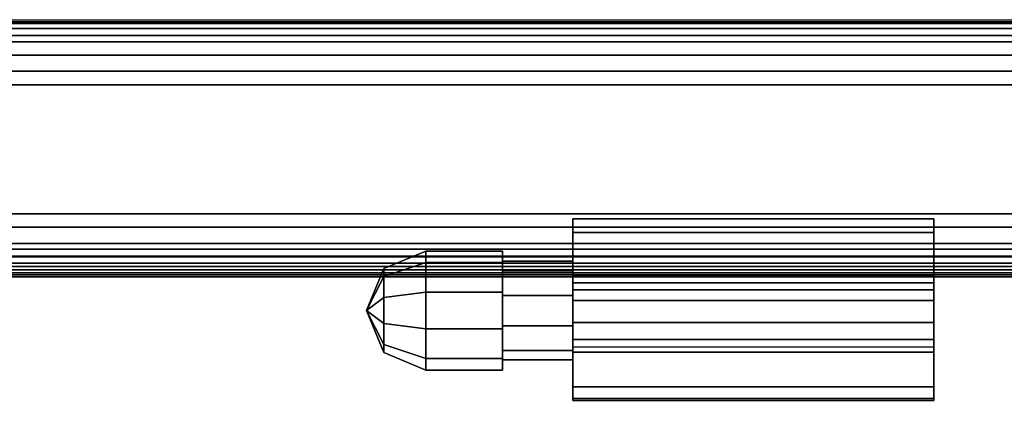
# Model space of a CAD drawing. Units: inches. Extents: x -2 to 130, y -6 to 145.
# Drawn here: x 61 to 66, y 142 to 144 of the extents above; entities that cross this region are included whole.
import ezdxf

# ---------------------------------------------------------------- set-up
doc = ezdxf.new("R2010")
doc.units = ezdxf.units.IN
doc.header["$MEASUREMENT"] = 0
for name, color, linetype in [('WALL', 7, 'Continuous'), ('WORKTL', 3, 'Continuous'), ('WORKTL-KNOB', 8, 'Continuous'), ('ZAXIS', 7, 'Continuous')]:
    doc.layers.add(name, color=color, linetype=linetype)

# ---------------------------------------------------------------- blocks, each defined once
blk = doc.blocks.new('MTW700_30_0T')
at = {"layer": 'WORKTL'}
for points in [[(-1.9375, -0.7818, 1.088), (27.9375, -0.7818, 1.088), (27.9375, -0.7818, 0.062), (-1.9375, -0.7818, 0.062)], [(-1.9375, -0.7818, 1.088), (-1.9375, -0.7901, 1.119), (27.9375, -0.7901, 1.119), (27.9375, -0.7818, 1.088)], [(-1.9375, -0.7818, 0.062), (27.9375, -0.7818, 0.062), (27.9375, -0.7901, 0.031), (-1.9375, -0.7901, 0.031)], [(-1.9375, -0.7901, 1.119), (-1.9375, -0.8128, 1.1417), (27.9375, -0.8128, 1.1417), (27.9375, -0.7901, 1.119)], [(-1.9375, -0.7901, 0.031), (27.9375, -0.7901, 0.031), (27.9375, -0.8128, 0.0083), (-1.9375, -0.8128, 0.0083)], [(-1.9375, -0.8128, 1.1417), (-1.9375, -0.8438, 1.15), (27.9375, -0.8438, 1.15), (27.9375, -0.8128, 1.1417)], [(-1.9375, -0.8128, 0.0083), (27.9375, -0.8128, 0.0083), (27.9375, -0.8438), (-1.9375, -0.8438)], [(27.9375, -0.8719), (-1.9375, -0.8719), (-1.9375, -0.8438), (27.9375, -0.8438)], [(27.9375, -0.8719, 1.15), (27.9375, -0.8438, 1.15), (-1.9375, -0.8438, 1.15), (-1.9375, -0.8719, 1.15)], [(-1.9375, -0.9324, 1.1094), (27.9375, -0.9324, 1.1094), (27.9375, -0.8719, 1.15), (-1.9375, -0.8719, 1.15)], [(-1.9375, -0.9324, 0.0406), (-1.9375, -0.8719), (27.9375, -0.8719), (27.9375, -0.9324, 0.0406)], [(-1.9375, -1.0052, 1.1094), (27.9375, -1.0052, 1.1094), (27.9375, -0.9324, 1.1094), (-1.9375, -0.9324, 1.1094)], [(-1.9375, -1.0052, 0.0406), (-1.9375, -0.9324, 0.0406), (27.9375, -0.9324, 0.0406), (27.9375, -1.0052, 0.0406)], [(-1.9375, -1.0657, 1.15), (27.9375, -1.0657, 1.15), (27.9375, -1.0052, 1.1094), (-1.9375, -1.0052, 1.1094)], [(-1.9375, -1.0657), (-1.9375, -1.0052, 0.0406), (27.9375, -1.0052, 0.0406), (27.9375, -1.0657)], [(27.9375, -1.6479), (-1.9375, -1.6479), (-1.9375, -1.0657), (27.9375, -1.0657)], [(-1.9375, -1.6479, 1.15), (27.9375, -1.6479, 1.15), (27.9375, -1.0657, 1.15), (-1.9375, -1.0657, 1.15)], [(-1.9375, -1.6479, 1.15), (-1.9375, -1.7084, 1.1094), (27.9375, -1.7084, 1.1094), (27.9375, -1.6479, 1.15)], [(-1.9375, -1.6479), (27.9375, -1.6479), (27.9375, -1.7084, 0.0406), (-1.9375, -1.7084, 0.0406)], [(-1.9375, -1.7084, 1.1094), (-1.9375, -1.7812, 1.1094), (27.9375, -1.7812, 1.1094), (27.9375, -1.7084, 1.1094)], [(-1.9375, -1.7084, 0.0406), (27.9375, -1.7084, 0.0406), (27.9375, -1.7812, 0.0406), (-1.9375, -1.7812, 0.0406)], [(-1.9375, -1.7812, 1.1094), (-1.9375, -1.8417, 1.15), (27.9375, -1.8417, 1.15), (27.9375, -1.7812, 1.1094)], [(-1.9375, -1.7812, 0.0406), (27.9375, -1.7812, 0.0406), (27.9375, -1.8417), (-1.9375, -1.8417)], [(27.9375, -1.8068, 0.575), (-1.9375, -1.8068, 0.575), (-1.9375, -1.8381, 0.5437), (27.9375, -1.8381, 0.5437)], [(27.9375, -1.8068, 0.575), (27.9375, -1.8381, 0.6062), (-1.9375, -1.8381, 0.6062), (-1.9375, -1.8068, 0.575)], [(27.9375, -1.8381, 1.075), (-1.9375, -1.8381, 1.075), (-1.9375, -1.8381, 0.6062), (27.9375, -1.8381, 0.6062)], [(-1.9375, -1.8849, 1.075), (27.9375, -1.8849, 1.075), (27.9375, -1.8381, 1.075), (-1.9375, -1.8381, 1.075)], [(27.9375, -1.8381, 0.075), (-1.9375, -1.8381, 0.075), (-1.9375, -1.8849, 0.075), (27.9375, -1.8849, 0.075)], [(27.9375, -1.8381, 0.075), (27.9375, -1.8381, 0.5437), (-1.9375, -1.8381, 0.5437), (-1.9375, -1.8381, 0.075)], [(27.9375, -1.8417, 1.15), (27.9375, -1.8698, 1.15), (-1.9375, -1.8698, 1.15), (-1.9375, -1.8417, 1.15)], [(-1.9375, -1.8417), (-1.9375, -1.8698), (27.9375, -1.8698), (27.9375, -1.8417)], [(-1.9375, -1.8698, 1.15), (-1.9375, -1.9136, 1.1318), (27.9375, -1.9136, 1.1318), (27.9375, -1.8698, 1.15)], [(27.9375, -1.9136, 0.0182), (-1.9375, -1.9136, 0.0182), (-1.9375, -1.8698), (27.9375, -1.8698)], [(27.9375, -1.8849, 1.0437), (27.9375, -1.9006, 1.0437), (-1.9375, -1.9006, 1.0437), (-1.9375, -1.8849, 1.0437)], [(27.9375, -1.8849, 1.0437), (-1.9375, -1.8849, 1.0437), (-1.9375, -1.8849, 1.075), (27.9375, -1.8849, 1.075)], [(27.9375, -1.8849, 0.1062), (27.9375, -1.8849, 0.075), (-1.9375, -1.8849, 0.075), (-1.9375, -1.8849, 0.1062)], [(27.9375, -1.8849, 0.1062), (-1.9375, -1.8849, 0.1062), (-1.9375, -1.9006, 0.1062), (27.9375, -1.9006, 0.1062)], [(-1.9375, -1.9006, 1.0437), (27.9375, -1.9006, 1.0437), (27.9375, -1.9226, 1.0529), (-1.9375, -1.9226, 1.0529)], [(-1.9375, -1.9226, 0.0971), (27.9375, -1.9226, 0.0971), (27.9375, -1.9006, 0.1062), (-1.9375, -1.9006, 0.1062)], [(-1.9375, -1.9136, 1.1318), (-1.9375, -1.9318, 1.088), (27.9375, -1.9318, 1.088), (27.9375, -1.9136, 1.1318)], [(27.9375, -1.9318, 0.062), (-1.9375, -1.9318, 0.062), (-1.9375, -1.9136, 0.0182), (27.9375, -1.9136, 0.0182)], [(-1.9375, -1.9226, 1.0529), (27.9375, -1.9226, 1.0529), (27.9375, -1.9318, 1.075), (-1.9375, -1.9318, 1.075)], [(-1.9375, -1.9318, 0.075), (27.9375, -1.9318, 0.075), (27.9375, -1.9226, 0.0971), (-1.9375, -1.9226, 0.0971)], [(27.9375, -1.9318, 0.075), (-1.9375, -1.9318, 0.075), (-1.9375, -1.9318, 0.062), (27.9375, -1.9318, 0.062)], [(-1.9375, -1.9318, 1.075), (27.9375, -1.9318, 1.075), (27.9375, -1.9318, 1.088), (-1.9375, -1.9318, 1.088)]]:
    blk.add_3dface(points, dxfattribs=at)
blk = doc.blocks.new('MTW727_0T')
at = {"layer": 'WORKTL'}
blk.add_point((0, 0), dxfattribs=at)
blk.add_point((0, 0), dxfattribs=at)
for points in [[(0.8125, 0.1995, -1.1732), (0.8125, 0.2615, -1.2352), (-0.8125, 0.2615, -1.2352), (-0.8125, 0.1995, -1.1732)], [(0.8125, 0.2615, -2), (-0.8125, 0.2615, -2), (-0.8125, 0.2615, -1.2352), (0.8125, 0.2615, -1.2352)], [(0.8125, 0.2615, -2), (0.8125, 0.1995, -2.062), (-0.8125, 0.1995, -2.062), (-0.8125, 0.2615, -2)], [(0.8125, -0.4955, -2.062), (-0.8125, -0.4955, -2.062), (-0.8125, 0.1995, -2.062), (0.8125, 0.1995, -2.062)], [(0.8125, 0.1995, -1.1732), (-0.8125, 0.1995, -1.1732), (-0.8125, -0.3153, -1.1732), (0.8125, -0.3153, -1.1732)], [(-1.1299, 0.0702, -1.6182), (-1.1299, 0.0279, -1.4877), (-0.8125, 0.0279, -1.4877), (-0.8125, 0.0702, -1.6182)], [(-1.1299, 0.0279, -1.7487), (-1.1299, 0.0702, -1.6182), (-0.8125, 0.0702, -1.6182), (-0.8125, 0.0279, -1.7487)], [(-1.1299, 0.0279, -1.4877), (-1.1299, -0.0831, -1.4071), (-0.8125, -0.0831, -1.4071), (-0.8125, 0.0279, -1.4877)], [(-1.1299, -0.0831, -1.8293), (-1.1299, 0.0279, -1.7487), (-0.8125, 0.0279, -1.7487), (-0.8125, -0.0831, -1.8293)], [(-0.8125, 0.0043, 0.124), (0.8125, 0.0043, 0.124), (0.8125, -0.0266, 0.0309), (-0.8125, -0.0266, 0.0309)], [(0.8125, -0.0577, 0.373), (0.8125, 0.0043, 0.311), (-0.8125, 0.0043, 0.311), (-0.8125, -0.0577, 0.373)], [(0.8125, 0.0043, 0.124), (-0.8125, 0.0043, 0.124), (-0.8125, 0.0043, 0.311), (0.8125, 0.0043, 0.311)], [(-0.8125, -0.0266, 0.0309), (0.8125, -0.0266, 0.0309), (0.8125, -0.1068, -0.0254), (-0.8125, -0.1068, -0.0254)], [(-1.1299, -0.0831, -1.4071), (-1.1299, -0.2204, -1.4071), (-0.8125, -0.2204, -1.4071), (-0.8125, -0.0831, -1.4071)], [(-1.1299, -0.2204, -1.8293), (-1.1299, -0.0831, -1.8293), (-0.8125, -0.0831, -1.8293), (-0.8125, -0.2204, -1.8293)], [(0.8125, -0.0577, 0.373), (-0.8125, -0.0577, 0.373), (-0.8125, -0.5475, 0.373), (0.8125, -0.5475, 0.373)], [(-0.8125, -0.1068, -0.0254), (0.8125, -0.1068, -0.0254), (0.8125, -0.2049, -0.0227), (-0.8125, -0.2049, -0.0227)], [(-1.1299, -0.2204, -1.4071), (-1.1299, -0.3314, -1.4877), (-0.8125, -0.3314, -1.4877), (-0.8125, -0.2204, -1.4071)], [(-1.1299, -0.3314, -1.7487), (-1.1299, -0.2204, -1.8293), (-0.8125, -0.2204, -1.8293), (-0.8125, -0.3314, -1.7487)], [(-0.8125, -0.2049, -0.0227), (0.8125, -0.2049, -0.0227), (0.8125, -0.2819, 0.038), (-0.8125, -0.2819, 0.038)], [(0.8125, -0.2819, 0.038), (0.8125, -0.3388, 0.0209), (-0.8125, -0.3388, 0.0209), (-0.8125, -0.2819, 0.038)], [(-1.1299, -0.3314, -1.4877), (-1.1299, -0.3737, -1.6182), (-0.8125, -0.3737, -1.6182), (-0.8125, -0.3314, -1.4877)], [(-1.1299, -0.3737, -1.6182), (-1.1299, -0.3314, -1.7487), (-0.8125, -0.3314, -1.7487), (-0.8125, -0.3737, -1.6182)], [(-0.8125, -0.3153, -1.1732), (0.8125, -0.3153, -1.1732), (0.8125, -0.3388, -1.1498), (-0.8125, -0.3388, -1.1498)], [(0.8125, -0.3388, -1.1498), (-0.8125, -0.3388, -1.1498), (-0.8125, -0.3388, 0.0209), (0.8125, -0.3388, 0.0209)], [(0.8125, -0.4955, -2.062), (0.8125, -0.5575, -2), (-0.8125, -0.5575, -2), (-0.8125, -0.4955, -2.062)], [(0.8125, -0.5575, 0.363), (0.8125, -0.5475, 0.373), (-0.8125, -0.5475, 0.373), (-0.8125, -0.5575, 0.363)], [(0.8125, -0.5575, 0.363), (-0.8125, -0.5575, 0.363), (-0.8125, -0.5575, -2), (0.8125, -0.5575, -2)]]:
    blk.add_3dface(points, dxfattribs=at)
for points, invisible_edges in [([(-0.8125, 0.2615, -2), (-0.8125, 0.1995, -2.062), (-0.8125, 0.1995, -1.1732), (-0.8125, 0.2615, -1.2352)], 2), ([(0.8125, 0.1995, -1.1732), (0.8125, 0.1995, -2.062), (0.8125, 0.2615, -2), (0.8125, 0.2615, -1.2352)], 1), ([(-0.8125, -0.4955, -2.062), (-0.8125, -0.3153, -1.1732), (-0.8125, 0.1995, -1.1732), (-0.8125, 0.1995, -2.062)], 5), ([(0.8125, 0.1995, -1.1732), (0.8125, -0.3153, -1.1732), (0.8125, -0.4955, -2.062), (0.8125, 0.1995, -2.062)], 10), ([(-0.8125, 0.0043, 0.311), (-0.8125, -0.2819, 0.038), (-0.8125, -0.5475, 0.373), (-0.8125, -0.0577, 0.373)], 3), ([(-0.8125, -0.2819, 0.038), (-0.8125, 0.0043, 0.311), (-0.8125, 0.0043, 0.124), (-0.8125, -0.0266, 0.0309)], 9), ([(0.8125, 0.0043, 0.124), (0.8125, 0.0043, 0.311), (0.8125, -0.2819, 0.038), (0.8125, -0.0266, 0.0309)], 6), ([(0.8125, -0.5475, 0.373), (0.8125, -0.2819, 0.038), (0.8125, 0.0043, 0.311), (0.8125, -0.0577, 0.373)], 3), ([(-0.8125, -0.2819, 0.038), (-0.8125, -0.0266, 0.0309), (-0.8125, -0.1068, -0.0254), (-0.8125, -0.2049, -0.0227)], 1), ([(0.8125, -0.1068, -0.0254), (0.8125, -0.0266, 0.0309), (0.8125, -0.2819, 0.038), (0.8125, -0.2049, -0.0227)], 2), ([(-0.8125, -0.3388, 0.0209), (-0.8125, -0.5575, 0.363), (-0.8125, -0.5475, 0.373), (-0.8125, -0.2819, 0.038)], 5), ([(0.8125, -0.5475, 0.373), (0.8125, -0.5575, 0.363), (0.8125, -0.3388, 0.0209), (0.8125, -0.2819, 0.038)], 10), ([(-0.8125, -0.4955, -2.062), (-0.8125, -0.5575, -2), (-0.8125, -0.3388, -1.1498), (-0.8125, -0.3153, -1.1732)], 10), ([(-0.8125, -0.5575, 0.363), (-0.8125, -0.3388, 0.0209), (-0.8125, -0.3388, -1.1498), (-0.8125, -0.5575, -2)], 5), ([(0.8125, -0.3388, -1.1498), (0.8125, -0.5575, -2), (0.8125, -0.4955, -2.062), (0.8125, -0.3153, -1.1732)], 5), ([(0.8125, -0.3388, -1.1498), (0.8125, -0.3388, 0.0209), (0.8125, -0.5575, 0.363), (0.8125, -0.5575, -2)], 10)]:
    blk.add_3dface(points, dxfattribs=dict(at, invisible_edges=invisible_edges))
at = {"layer": 'WORKTL-KNOB'}
for points in [[(-1.6639, 0.0015, -1.7296), (-1.6639, 0.0377, -1.6182), (-1.4744, 0.1162, -1.6182), (-1.4744, 0.065, -1.7757)], [(-1.6639, 0.0377, -1.6182), (-1.6639, 0.0015, -1.5068), (-1.4744, 0.065, -1.4607), (-1.4744, 0.1162, -1.6182)], [(-1.4744, 0.065, -1.4607), (-1.1299, 0.065, -1.4607), (-1.1299, 0.1162, -1.6182), (-1.4744, 0.1162, -1.6182)], [(-1.4744, 0.1162, -1.6182), (-1.1299, 0.1162, -1.6182), (-1.1299, 0.065, -1.7757), (-1.4744, 0.065, -1.7757)], [(-1.1299, 0.065, -1.4607), (-1.1299, 0.0279, -1.4877), (-1.1299, 0.0702, -1.6182), (-1.1299, 0.1162, -1.6182)], [(-1.1299, 0.1162, -1.6182), (-1.1299, 0.0702, -1.6182), (-1.1299, 0.0279, -1.7487), (-1.1299, 0.065, -1.7757)], [(-1.6639, -0.0932, -1.7984), (-1.6639, 0.0015, -1.7296), (-1.4744, 0.065, -1.7757), (-1.4744, -0.0689, -1.873)], [(-1.6639, 0.0015, -1.5068), (-1.6639, -0.0932, -1.438), (-1.4744, -0.0689, -1.3634), (-1.4744, 0.065, -1.4607)], [(-1.4744, -0.0689, -1.3634), (-1.1299, -0.0689, -1.3634), (-1.1299, 0.065, -1.4607), (-1.4744, 0.065, -1.4607)], [(-1.4744, 0.065, -1.7757), (-1.1299, 0.065, -1.7757), (-1.1299, -0.0689, -1.873), (-1.4744, -0.0689, -1.873)], [(-1.1299, -0.0689, -1.3634), (-1.1299, -0.0831, -1.4071), (-1.1299, 0.0279, -1.4877), (-1.1299, 0.065, -1.4607)], [(-1.1299, 0.065, -1.7757), (-1.1299, 0.0279, -1.7487), (-1.1299, -0.0831, -1.8293), (-1.1299, -0.0689, -1.873)], [(-1.7424, -0.1518, -1.6182), (-1.7424, -0.1518, -1.6182), (-1.6639, 0.0377, -1.6182), (-1.6639, 0.0015, -1.7296)], [(-1.7424, -0.1518, -1.6182), (-1.7424, -0.1518, -1.6182), (-1.6639, 0.0015, -1.5068), (-1.6639, 0.0377, -1.6182)], [(-1.7424, -0.1518, -1.6182), (-1.7424, -0.1518, -1.6182), (-1.6639, 0.0015, -1.7296), (-1.6639, -0.0932, -1.7984)], [(-1.7424, -0.1518, -1.6182), (-1.7424, -0.1518, -1.6182), (-1.6639, -0.0932, -1.438), (-1.6639, 0.0015, -1.5068)], [(-1.6639, -0.2103, -1.7984), (-1.6639, -0.0932, -1.7984), (-1.4744, -0.0689, -1.873), (-1.4744, -0.2346, -1.873)], [(-1.6639, -0.0932, -1.438), (-1.6639, -0.2103, -1.438), (-1.4744, -0.2346, -1.3634), (-1.4744, -0.0689, -1.3634)], [(-1.4744, -0.2346, -1.3634), (-1.1299, -0.2346, -1.3634), (-1.1299, -0.0689, -1.3634), (-1.4744, -0.0689, -1.3634)], [(-1.4744, -0.0689, -1.873), (-1.1299, -0.0689, -1.873), (-1.1299, -0.2346, -1.873), (-1.4744, -0.2346, -1.873)], [(-1.1299, -0.2346, -1.3634), (-1.1299, -0.2204, -1.4071), (-1.1299, -0.0831, -1.4071), (-1.1299, -0.0689, -1.3634)], [(-1.1299, -0.0689, -1.873), (-1.1299, -0.0831, -1.8293), (-1.1299, -0.2204, -1.8293), (-1.1299, -0.2346, -1.873)], [(-1.7424, -0.1518, -1.6182), (-1.7424, -0.1518, -1.6182), (-1.6639, -0.0932, -1.7984), (-1.6639, -0.2103, -1.7984)], [(-1.7424, -0.1518, -1.6182), (-1.7424, -0.1518, -1.6182), (-1.6639, -0.2103, -1.438), (-1.6639, -0.0932, -1.438)], [(-1.7424, -0.1518, -1.6182), (-1.7424, -0.1518, -1.6182), (-1.6639, -0.305, -1.5068), (-1.6639, -0.2103, -1.438)], [(-1.7424, -0.1518, -1.6182), (-1.7424, -0.1518, -1.6182), (-1.6639, -0.3412, -1.6182), (-1.6639, -0.305, -1.5068)], [(-1.7424, -0.1518, -1.6182), (-1.7424, -0.1518, -1.6182), (-1.6639, -0.305, -1.7296), (-1.6639, -0.3412, -1.6182)], [(-1.7424, -0.1518, -1.6182), (-1.7424, -0.1518, -1.6182), (-1.6639, -0.2103, -1.7984), (-1.6639, -0.305, -1.7296)], [(-1.6639, -0.2103, -1.438), (-1.6639, -0.305, -1.5068), (-1.4744, -0.3685, -1.4607), (-1.4744, -0.2346, -1.3634)], [(-1.6639, -0.305, -1.7296), (-1.6639, -0.2103, -1.7984), (-1.4744, -0.2346, -1.873), (-1.4744, -0.3685, -1.7757)], [(-1.1299, -0.3685, -1.4607), (-1.1299, -0.3314, -1.4877), (-1.1299, -0.2204, -1.4071), (-1.1299, -0.2346, -1.3634)], [(-1.1299, -0.2346, -1.873), (-1.1299, -0.2204, -1.8293), (-1.1299, -0.3314, -1.7487), (-1.1299, -0.3685, -1.7757)], [(-1.4744, -0.3685, -1.4607), (-1.1299, -0.3685, -1.4607), (-1.1299, -0.2346, -1.3634), (-1.4744, -0.2346, -1.3634)], [(-1.4744, -0.2346, -1.873), (-1.1299, -0.2346, -1.873), (-1.1299, -0.3685, -1.7757), (-1.4744, -0.3685, -1.7757)], [(-1.6639, -0.305, -1.5068), (-1.6639, -0.3412, -1.6182), (-1.4744, -0.4197, -1.6182), (-1.4744, -0.3685, -1.4607)], [(-1.6639, -0.3412, -1.6182), (-1.6639, -0.305, -1.7296), (-1.4744, -0.3685, -1.7757), (-1.4744, -0.4197, -1.6182)], [(-1.1299, -0.4197, -1.6182), (-1.1299, -0.3737, -1.6182), (-1.1299, -0.3314, -1.4877), (-1.1299, -0.3685, -1.4607)], [(-1.1299, -0.3685, -1.7757), (-1.1299, -0.3314, -1.7487), (-1.1299, -0.3737, -1.6182), (-1.1299, -0.4197, -1.6182)], [(-1.4744, -0.4197, -1.6182), (-1.1299, -0.4197, -1.6182), (-1.1299, -0.3685, -1.4607), (-1.4744, -0.3685, -1.4607)], [(-1.4744, -0.3685, -1.7757), (-1.1299, -0.3685, -1.7757), (-1.1299, -0.4197, -1.6182), (-1.4744, -0.4197, -1.6182)]]:
    blk.add_3dface(points, dxfattribs=at)

msp = doc.modelspace()

# ---------------------------------------------------------------- linework, layer by layer
at = {"layer": 'WALL'}
msp.add_lwpolyline([(6, 0), (0, 0), (0, 144), (120, 144), (120, 0), (42, 0)], dxfattribs=at)

# ---------------------------------------------------------------- block references
at = {"layer": 'ZAXIS'}
for name, p in [('MTW700_30_0T', (57.5, 144.7726, 52.8516)), ('MTW727_0T', (64.7625, 142.8408, 54.157))]:
    msp.add_blockref(name, p, dxfattribs=at)

doc.saveas('drawing.dxf')
